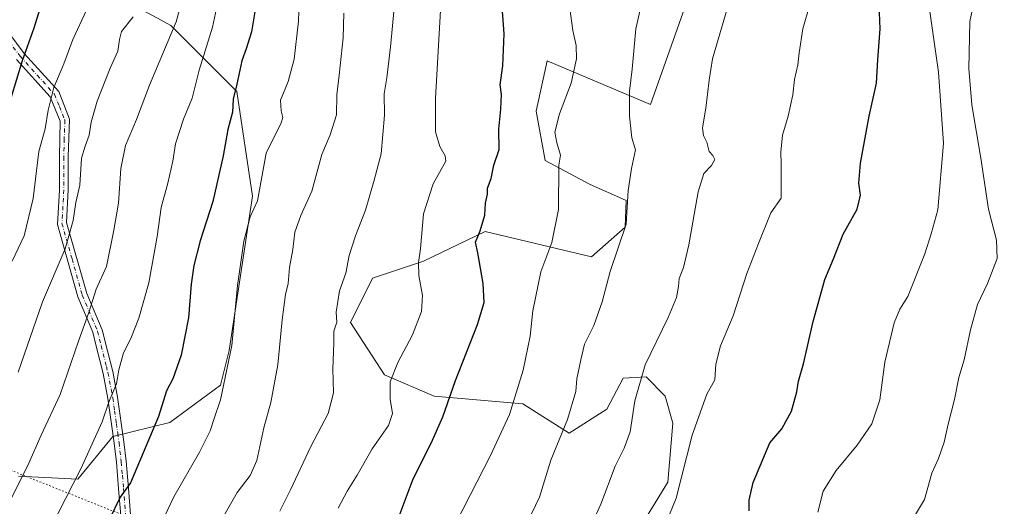
# Model space of a CAD drawing. Units: metres. Extents: x 637779 to 641228, y 4748320 to 4750702.
# Drawn here: x 640615 to 640942, y 4750308 to 4750470 of the extents above; entities that cross this region are included whole.
import ezdxf

# ---------------------------------------------------------------- set-up
doc = ezdxf.new("R2010")
doc.units = ezdxf.units.M
doc.header["$MEASUREMENT"] = 0
doc.linetypes.add('DGN Style 4', pattern=[2.6384748266838614, 1.318413404963828, -0.6592067024819142, 0.001648016756204785, -0.6592067024819142])
doc.linetypes.add('DGN Style 5', pattern=[1.1536117293433497, 0.4944050268614355, -0.6592067024819142])
for name, color, linetype, lineweight in [('Arbolado forestal CxS', 92, 'Continuous', 0), ('Camino Cxs', 7, 'Continuous', 0), ('Camino eje', 30, 'DGN Style 4', 13), ('Curva de nivel maestra', 30, 'Continuous', 30), ('Curva de nivel normal', 30, 'Continuous', 0), ('Matorral CxS', 135, 'Continuous', 0), ('Vía pecuaria eje', 92, 'DGN Style 5', 0)]:
    doc.layers.add(name, color=color, linetype=linetype, lineweight=lineweight)

# ---------------------------------------------------------------- blocks, each defined once
blk = doc.blocks.new('*U8')
at = {"layer": 'Arbolado forestal CxS', "color": 92, "linetype": 'Continuous', "lineweight": 0}
blk.add_polyline3d([(640806.2827000003, 4750277.336100001, 1116.713000000003), (640830.0504999999, 4750316.063100001, 1118.455400000006), (640831.7068999996, 4750335.7147, 1117.955300000001), (640829.1473000003, 4750344.6807, 1116.799799999994), (640822.7462999999, 4750351.0847, 1114.960099999997), (640815.1836999999, 4750350.5999, 1112.853499999997), (640809.7341, 4750340.2961, 1112.122700000007), (640797.2370999996, 4750332.3475, 1109.880799999999), (640781.7852999996, 4750342.119700001, 1105.288100000005), (640752.3457000004, 4750344.6823, 1098.196899999995), (640735.7638999998, 4750351.690500001, 1093.790599999993), (640724.5144999997, 4750369.1777, 1090.481599999999), (640731.8548999998, 4750383.8793, 1091.351999999999), (640748.7577000001, 4750389.499700001, 1094.777600000001), (640769.2341, 4750399.3551, 1099.756200000003), (640804.6117000004, 4750390.965500001, 1107.834400000007), (640815.7899000002, 4750400.7841, 1109.246199999994), (640816.1941000001, 4750409.686100001, 1109.3946), (640803.9870999996, 4750415.081300001, 1107.203099999999), (640789.1754999999, 4750422.9483, 1103.438800000004), (640786.2099000001, 4750439.381100001, 1102.4283), (640789.8573000003, 4750456.103900001, 1102.317500000005), (640824.2588999998, 4750441.649300001, 1111.054999999993), (640837.5477, 4750479.318299999, 1112.118600000002)], dxfattribs=at)

msp = doc.modelspace()

# ---------------------------------------------------------------- linework, layer by layer
at = {"layer": 'Arbolado forestal CxS', "color": 92, "linetype": 'Continuous', "lineweight": 0}
for points in [[(640600.8671000004, 4750484.0507, 1041.176900000006), (640615.8227000004, 4750473.069700001, 1047.271900000007), (640637.7348999997, 4750480.8079, 1053.495999999999), (640643.5651000004, 4750478.620100001, 1055.557400000005), (640648.0456999998, 4750476.9387, 1057.013000000006), (640660.3214999996, 4750470.3237, 1061.5435), (640664.8013000004, 4750467.909499999, 1063.336299999995), (640686.7119000005, 4750445.9835, 1074.467099999994), (640691.8667000001, 4750411.160700001, 1078.700100000002), (640684.1074999999, 4750359.8619, 1079.286500000002), (640681.2302999999, 4750348.354900001, 1078.952099999995), (640664.4049000005, 4750335.8475, 1075.493600000002), (640645.4638999999, 4750331.196900001, 1070.769400000005), (640633.8635, 4750317.010700001, 1069.436900000001), (640614.0569000002, 4750318.014900001, 1063.710500000001)], [(640837.5477, 4750479.318299999, 1112.118600000002), (640824.2588999998, 4750441.649300001, 1111.054999999993), (640789.8573000003, 4750456.103900001, 1102.317500000005), (640786.2099000001, 4750439.381100001, 1102.4283), (640789.1754999999, 4750422.9483, 1103.438800000004), (640803.9870999996, 4750415.081300001, 1107.203099999999), (640816.1941000001, 4750409.686100001, 1109.3946), (640815.7899000002, 4750400.7841, 1109.246199999994), (640804.6117000004, 4750390.965500001, 1107.834400000007), (640769.2341, 4750399.3551, 1099.756200000003), (640748.7577000001, 4750389.499700001, 1094.777600000001), (640731.8548999998, 4750383.8793, 1091.351999999999), (640724.5144999997, 4750369.1777, 1090.481599999999), (640735.7638999998, 4750351.690500001, 1093.790599999993), (640752.3457000004, 4750344.6823, 1098.196899999995), (640781.7852999996, 4750342.119700001, 1105.288100000005), (640797.2370999996, 4750332.3475, 1109.880799999999), (640809.7341, 4750340.2961, 1112.122700000007), (640815.1836999999, 4750350.5999, 1112.853499999997), (640822.7462999999, 4750351.0847, 1114.960099999997), (640829.1473000003, 4750344.6807, 1116.799799999994), (640831.7068999996, 4750335.7147, 1117.955300000001), (640830.0504999999, 4750316.063100001, 1118.455400000006), (640806.2827000003, 4750277.336100001, 1116.713000000003)], [(640660.3214999996, 4750470.3237, 1061.5435), (640664.8013000004, 4750467.909499999, 1063.336299999995), (640686.7119000005, 4750445.9835, 1074.467099999994), (640691.8667000001, 4750411.160700001, 1078.700100000002), (640684.1074999999, 4750359.8619, 1079.286500000002), (640681.2302999999, 4750348.354900001, 1078.952099999995), (640664.4049000005, 4750335.8475, 1075.493600000002), (640645.4638999999, 4750331.196900001, 1070.769400000005), (640633.8635, 4750317.010700001, 1069.436900000001), (640614.0569000002, 4750318.014900001, 1063.710500000001)]]:
    msp.add_polyline3d(points, dxfattribs=at)
at = {"layer": 'Camino Cxs', "color": 7, "linetype": 'Continuous', "lineweight": 0}
for points in [[(640608.0000999998, 4750469.300100001, 1070.075800000006), (640616.0100999996, 4750458.5701, 1070.6005), (640627.4700999996, 4750445.9001, 1080.991200000004), (640631.1001000004, 4750436.7301, 1084.058399999994), (640630.6501000002, 4750424.1801, 1082.2215), (640630.6501000002, 4750413.300100001, 1078.536699999997), (640630.1001000004, 4750402.390100001, 1081.753700000001), (640636.8000999996, 4750378.800100001, 1085.905100000004), (640641.9801000003, 4750366.6501, 1086.408100000001), (640643.7100999998, 4750359.7401, 1082.999800000005), (640645.4301000005, 4750352.8301, 1078.696500000005), (640647.0601000005, 4750344.360099999, 1078.082699999999), (640649.1401000004, 4750329.4101, 1074.649900000004), (640649.9101, 4750323.0101, 1074.693400000004), (640650.6401000004, 4750314.110099999, 1076.139299999996), (640651.3201000001, 4750305.210100001, 1077.654299999995)], [(640608.0000999998, 4750469.300100001, 1070.075800000006), (640616.0100999996, 4750458.5701, 1070.6005), (640627.4700999996, 4750445.9001, 1080.991200000004), (640631.1001000004, 4750436.7301, 1084.058399999994), (640630.6501000002, 4750424.1801, 1082.2215), (640630.6501000002, 4750413.300100001, 1078.536699999997), (640630.1001000004, 4750402.390100001, 1081.753700000001), (640636.8000999996, 4750378.800100001, 1085.905100000004), (640641.9801000003, 4750366.6501, 1086.408100000001), (640643.7100999998, 4750359.7401, 1082.999800000005), (640645.4301000005, 4750352.8301, 1078.696500000005), (640647.0601000005, 4750344.360099999, 1078.082699999999), (640649.1401000004, 4750329.4101, 1074.649900000004), (640649.9101, 4750323.0101, 1074.693400000004), (640650.6401000004, 4750314.110099999, 1076.139299999996), (640651.3201000001, 4750305.210100001, 1077.654299999995)], [(640648.0900999998, 4750304.920100001, 1078.391000000003), (640647.4101, 4750313.850099999, 1075.808499999999), (640646.6801000005, 4750322.6801, 1074.441000000006), (640645.9200999998, 4750328.9901, 1074.421499999997), (640645.0301000001, 4750335.360099999, 1076.8986), (640643.8601000002, 4750343.8301, 1076.252299999993), (640642.2600999996, 4750352.130100001, 1078.118400000007), (640640.0900999998, 4750360.8301, 1085.829700000002), (640638.8300999999, 4750365.870100001, 1087.7117), (640633.8201000001, 4750377.630100001, 1084.622499999998), (640627.0401, 4750401.770099999, 1080.253200000006), (640627.7001, 4750413.190099999, 1080.888800000001), (640627.7401000002, 4750424.2301, 1080.462899999999), (640627.9700999996, 4750436.100099999, 1082.272100000002), (640624.6700999998, 4750444.140100001, 1080.410600000003), (640613.4700999996, 4750456.550100001, 1072.764899999995)], [(640648.0900999998, 4750304.920100001, 1078.391000000003), (640647.4101, 4750313.850099999, 1075.808499999999), (640646.6801000005, 4750322.6801, 1074.441000000006), (640645.9200999998, 4750328.9901, 1074.421499999997), (640645.0301000001, 4750335.360099999, 1076.8986), (640643.8601000002, 4750343.8301, 1076.252299999993), (640642.2600999996, 4750352.130100001, 1078.118400000007), (640640.0900999998, 4750360.8301, 1085.829700000002), (640638.8300999999, 4750365.870100001, 1087.7117), (640633.8201000001, 4750377.630100001, 1084.622499999998), (640627.0401, 4750401.770099999, 1080.253200000006), (640627.7001, 4750413.190099999, 1080.888800000001), (640627.7401000002, 4750424.2301, 1080.462899999999), (640627.9700999996, 4750436.100099999, 1082.272100000002), (640624.6700999998, 4750444.140100001, 1080.410600000003), (640613.4700999996, 4750456.550100001, 1072.764899999995)]]:
    msp.add_polyline3d(points, dxfattribs=at)
at = {"layer": 'Camino eje', "color": 30, "linetype": 'DGN Style 4', "lineweight": 13}
msp.add_polyline3d([(640610.7351000002, 4750462.925100001, 1072.381500000003), (640614.7401000002, 4750457.5601, 1071.599900000001), (640620.3400999998, 4750451.3551, 1076.451199999996), (640626.0701000001, 4750445.020099999, 1080.775299999994), (640627.7200999996, 4750441.0001, 1081.983600000007), (640629.5351, 4750436.415100001, 1083.124599999996), (640629.3101000005, 4750430.140100001, 1081.268599999996), (640629.1951000001, 4750424.2051, 1081.341199999995), (640629.1951000001, 4750418.765100001, 1082.717199999999), (640629.1750999996, 4750413.245100001, 1079.694900000002), (640628.9001000002, 4750407.790100001, 1079.177500000005), (640628.5701000001, 4750402.0801, 1080.940700000006), (640631.9200999998, 4750390.2851, 1084.699999999997), (640635.3101000005, 4750378.215100001, 1085.253400000002), (640640.4051000001, 4750366.2601, 1087.007299999997), (640641.6217, 4750361.397299999, 1084.948199999999), (640643.3251, 4750354.5601, 1079.785900000003), (640643.8450999996, 4750352.4801, 1078.252399999998), (640645.4600999998, 4750344.095100001, 1077.201499999996), (640646.0551000005, 4750339.8201, 1077.870699999999), (640646.6401000004, 4750335.585100001, 1077.199600000007), (640647.0850999998, 4750332.4001, 1075.362699999998), (640647.5301000001, 4750329.200099999, 1074.081200000001), (640648.2950999998, 4750322.845100001, 1074.504000000001), (640648.6601, 4750318.395099999, 1075.139999999999), (640649.0251000002, 4750313.9801, 1075.967199999999), (640649.7050999999, 4750305.065099999, 1078.007599999997)], dxfattribs=at)
at = {"layer": 'Curva de nivel maestra', "color": 30, "linetype": 'Continuous', "lineweight": 30, "flags": 128}
for points, elevation in [([(640611.6900000004, 4750443.840100001), (640615.3899999997, 4750456.210100001), (640619.3399999999, 4750467.140100001), (640626, 4750488.7501), (640631.4100000003, 4750502.7501), (640633.5499999998, 4750510.5801), (640633.2000000002, 4750514.550100001), (640631.2300000006, 4750519.1601), (640631.0700000003, 4750526.170100001), (640632.2300000006, 4750532.8101), (640633.0999999996, 4750542.100099999), (640634.8700000001, 4750558.290100001), (640636.1699999999, 4750587.300100001), (640635.5999999996, 4750608.420100001), (640633, 4750626.290100001), (640630.9699999997, 4750633.9101), (640629.04, 4750644.1601), (640627.0800000001, 4750650.610099999), (640625.9299999997, 4750655.700099999), (640625.6500000004, 4750661.9901), (640625.9100000003, 4750671.9901), (640625.6100000005, 4750683.1501), (640626.9299999997, 4750690.710100001), (640626.8958000002, 4750690.963199999)], 1050), ([(640740.6799999997, 4750304.7501), (640745.3499999996, 4750317.140100001), (640751.3300000001, 4750328.9801), (640755.1399999997, 4750337.8101), (640759.4000000004, 4750349.850099999), (640766.7000000002, 4750368.470100001), (640768.9000000004, 4750375.7401), (640768.5999999996, 4750382.140100001), (640766.8499999996, 4750392.300100001), (640766.0899999999, 4750395.880100001), (640767.6100000005, 4750399.5801), (640769.1100000005, 4750404.840100001), (640769.3399999999, 4750408.770099999), (640770.0199999996, 4750411.8101), (640770.0499999998, 4750413.770099999), (640771.2999999998, 4750417.0101), (640772.1399999997, 4750421.470100001), (640773.8899999997, 4750426.700099999), (640773.8099999997, 4750433.4101), (640774.5099999999, 4750440.110099999), (640774.6900000004, 4750444.950099999), (640774.2199999997, 4750448.190099999), (640775.1100000005, 4750454.440099999), (640775.5899999999, 4750465.090100001), (640774.7000000002, 4750477.1501)], 1100), ([(640693, 4750474.4301), (640691.5999999996, 4750465.800100001), (640689.8499999996, 4750460.1501), (640688.3600000005, 4750456.100099999), (640686.7000000002, 4750448.420100001), (640685.5, 4750443.420100001), (640685.2800000003, 4750439.090100001), (640683.6600000003, 4750433.2501), (640682.1200000001, 4750424.600099999), (640678.6799999997, 4750409.390100001), (640674.4900000002, 4750396.290100001), (640672.3700000001, 4750388.0601), (640671.54, 4750381.890100001), (640670.6600000003, 4750370.670100001), (640668.1799999997, 4750358.3201), (640665.3799999999, 4750350.420100001), (640663.2999999998, 4750346.450099999), (640660.6900000004, 4750337.920100001), (640651.3200000003, 4750315.780099999), (640647.9600000001, 4750311.120100001), (640644.2100000001, 4750303.5001)], 1075), ([(640857.0700000003, 4750306.550100001), (640857.0999999996, 4750310.090100001), (640858.4100000003, 4750315.960100001), (640863.9699999997, 4750329.090100001), (640867.9199999999, 4750333.7501), (640871.0800000001, 4750339.6801), (640872.8700000001, 4750346.110099999), (640873.4800000006, 4750349.6801), (640875.1100000005, 4750355.420100001), (640878.3600000005, 4750369.420100001), (640882.2199999997, 4750383.420100001), (640885.1200000001, 4750390.280099999), (640888.2800000003, 4750398.5601), (640892.9400000004, 4750406.8101), (640894.0199999996, 4750411.470100001), (640893.54, 4750415.420100001), (640894.0599999997, 4750422.090100001), (640896.9600000001, 4750437.7501), (640899.3799999999, 4750448.7501), (640899.8099999997, 4750456.420100001), (640900.6500000004, 4750466.7501), (640900.2599999999, 4750474.700099999)], 1125)]:
    msp.add_lwpolyline(points, dxfattribs=dict(at, elevation=elevation))
at = {"layer": 'Curva de nivel normal', "color": 30, "linetype": 'Continuous', "lineweight": 0, "flags": 128}
for points, elevation in [([(640707.5999999996, 4750482.74), (640707.2199999997, 4750469.350000001), (640705.7999999998, 4750456.74), (640703.75, 4750449.24), (640701.25, 4750443.029999999), (640701.4600000001, 4750439.5), (640702.04, 4750437.350000001), (640701.4500000002, 4750435.480000001), (640696.4699999997, 4750425.42), (640693.5499999998, 4750409.640000001), (640691.1200000001, 4750404.310000001), (640689.0300000003, 4750396.16), (640686.9600000001, 4750381.480000001), (640685.04, 4750361.439999999), (640681.2400000002, 4750343.449999999), (640679.1200000001, 4750337.26), (640677.8099999997, 4750333.15), (640674.3200000003, 4750326.01), (640665.7999999998, 4750311.230000001), (640658.6900000004, 4750296.189999999)], 1080), ([(640783.2000000002, 4750302.560000001), (640787.3399999999, 4750311.02), (640791.0800000001, 4750323.42), (640796.6399999997, 4750336.930000001), (640799.4400000004, 4750346.25), (640799.7800000003, 4750350.42), (640801.1100000005, 4750356.77), (640802.3200000003, 4750361.91), (640805.4199999999, 4750368.180000001), (640808.1799999997, 4750376.029999999), (640810.7999999998, 4750386.140000001), (640816.0999999996, 4750401.869999999), (640816.7999999998, 4750413), (640817.8700000001, 4750420.300000001), (640819.2199999997, 4750426.539999999), (640818.0700000003, 4750430.550000001), (640817.2199999997, 4750437.689999999), (640817.25, 4750446.029999999), (640818.1500000004, 4750453.32), (640819.3799999999, 4750466.720000001), (640822.8200000003, 4750481.970000001)], 1110), ([(640796.7000000002, 4750478.470000001), (640798.4400000004, 4750466.210000001), (640799.5700000003, 4750461.279999999), (640799.6799999997, 4750456.77), (640797.8899999997, 4750448.75), (640793.9400000004, 4750438.49), (640792.3799999999, 4750432.380000001), (640793.1500000004, 4750428.83), (640794.2699999996, 4750424.810000001), (640793.7699999996, 4750421.42), (640793.6200000001, 4750406.689999999), (640791.4299999997, 4750395.74), (640787.7599999999, 4750386.01), (640785.1299999999, 4750373.07), (640784.2199999997, 4750364.550000001), (640781.9400000004, 4750353.289999999), (640777.3799999999, 4750338.550000001), (640771.0800000001, 4750324.939999999), (640759.7699999996, 4750302.84)], 1105), ([(640932.2400000002, 4750477.67), (640930.4000000004, 4750469.180000001), (640930.1100000005, 4750453.630000001), (640931.1299999999, 4750441.470000001), (640934.04, 4750423.75), (640936.6100000005, 4750406.77), (640939.2599999999, 4750396.470000001), (640939.4800000006, 4750390.430000001), (640936.2800000003, 4750382.09), (640932.9800000006, 4750375.09), (640930.6299999999, 4750366.75), (640928.5599999997, 4750356.75), (640926.7599999999, 4750350.810000001), (640925.3499999996, 4750343.52), (640923.2400000002, 4750335.33), (640921.8600000005, 4750329.300000001), (640919.9400000004, 4750323.91), (640917.7400000002, 4750319.029999999), (640915.3399999999, 4750310.24), (640910.9900000002, 4750303.09)], 1135), ([(640668.4699999997, 4750476.130000001), (640666.5599999997, 4750469.109999999), (640657.6799999997, 4750448.060000001), (640653.3099999997, 4750436.630000001), (640649.7400000002, 4750428.029999999), (640648.1200000001, 4750420.310000001), (640647.3799999999, 4750408.810000001), (640645.8200000003, 4750399.859999999), (640643.3600000005, 4750387.75), (640639.9800000006, 4750380.27), (640637.4800000006, 4750372.480000001), (640634.0499999998, 4750362.949999999), (640627.9800000006, 4750345.25), (640621.6399999997, 4750331.640000001), (640617.5800000001, 4750322.380000001), (640610.7599999999, 4750308.789999999)], 1065), ([(640611.6500000004, 4750279.050000001), (640618.6500000004, 4750290.680000001), (640627.29, 4750305.699999999), (640634.8700000001, 4750320.49), (640641.8799999999, 4750336.09), (640644.25, 4750343.02), (640646.7400000002, 4750348.77), (640647.5099999999, 4750353.4), (640649.0599999997, 4750359.01), (640651.4400000004, 4750363.810000001), (640654.1600000003, 4750370.630000001), (640657.4400000004, 4750382.369999999), (640660.2400000002, 4750397.720000001), (640661.5300000003, 4750407.42), (640663.75, 4750415.42), (640665.4500000002, 4750422.789999999), (640666.3399999999, 4750428.550000001), (640668.9400000004, 4750436.789999999), (640671.8399999999, 4750443.75), (640674.1299999999, 4750453.050000001), (640678.6600000003, 4750467.279999999), (640680.2699999996, 4750475.050000001)], 1070), ([(640739.1799999997, 4750475.949999999), (640737.8099999997, 4750460.75), (640736.6200000001, 4750450.449999999), (640735.7100000001, 4750445.17), (640735.8200000003, 4750438.09), (640734.6799999997, 4750425.17), (640732.3200000003, 4750416.51), (640729.4600000001, 4750406.470000001), (640726.1200000001, 4750397.949999999), (640724.0899999999, 4750391.449999999), (640722.9400000004, 4750385.57), (640720.8099999997, 4750379.67), (640719.7800000003, 4750372.57), (640719.9000000004, 4750369.220000001), (640718.9000000004, 4750366.279999999), (640718.9900000002, 4750362.220000001), (640718.6600000003, 4750353.75), (640718.8300000001, 4750345.800000001), (640717.0899999999, 4750338.9), (640711.3600000005, 4750327.939999999), (640704.54, 4750313.5), (640700.9800000006, 4750306.369999999)], 1090), ([(640803.0499999998, 4750298.42), (640807.7800000003, 4750308.75), (640812.4699999997, 4750321.41), (640815.5, 4750327.369999999), (640817.4500000002, 4750332.74), (640819.0300000003, 4750343.09), (640822.5099999999, 4750355.09), (640830.1299999999, 4750370.75), (640832.9400000004, 4750377.42), (640833.5999999996, 4750381.09), (640833.7300000006, 4750383.75), (640835.2000000002, 4750387.42), (640836.9600000001, 4750394.91), (640840.0700000003, 4750412.57), (640842.0099999999, 4750418.710000001), (640844.5300000003, 4750421.289999999), (640845.6699999999, 4750423.310000001), (640844.9500000002, 4750424.66), (640843.7800000003, 4750425.970000001), (640842.9900000002, 4750429.08), (640841.8399999999, 4750431.359999999), (640841.5800000001, 4750433.850000001), (640842.6600000003, 4750440.359999999), (640843.7100000001, 4750449.75), (640844.8300000001, 4750456.75), (640849.7300000006, 4750473.42)], 1115), ([(640824.1799999997, 4750289.539999999), (640832.7599999999, 4750310.76), (640838.0599999997, 4750331.65), (640843.0099999999, 4750345.310000001), (640845.5999999996, 4750350.08), (640845.9100000003, 4750355.27), (640847.5199999996, 4750361.390000001), (640851.6900000004, 4750371.369999999), (640856.2699999996, 4750385.470000001), (640860.1399999997, 4750395.449999999), (640864.2599999999, 4750405.59), (640867.6500000004, 4750410.449999999), (640867.7000000002, 4750421.84), (640867.5499999998, 4750425.789999999), (640868.1299999999, 4750431.42), (640870.0199999996, 4750437.75), (640871.5199999996, 4750444.789999999), (640872.1399999997, 4750449.890000001), (640873.2699999996, 4750454.75), (640873.6500000004, 4750458.74), (640874.8700000001, 4750466.75), (640876.9600000001, 4750474.09)], 1120), ([(640879.9100000003, 4750306.09), (640881.6299999999, 4750313.09), (640886.0199999996, 4750319.980000001), (640893, 4750328.310000001), (640897.7999999998, 4750335.49), (640900.4500000002, 4750343.480000001), (640902.1500000004, 4750355.9), (640905.2400000002, 4750369.08), (640907.0899999999, 4750373.609999999), (640909.7800000003, 4750377.789999999), (640915.4699999997, 4750391.92), (640917.5800000001, 4750398.600000001), (640919.7800000003, 4750406.59), (640921.6399999997, 4750428.74), (640920.0300000003, 4750452.33), (640917.0199999996, 4750473.34)], 1130), ([(640636.6900000004, 4750472.970000001), (640632.1900000004, 4750463.26), (640629.1399999997, 4750455.130000001), (640625.8799999999, 4750447.289999999), (640624.0300000003, 4750439.730000001), (640622.9400000004, 4750433.58), (640620.8200000003, 4750425.980000001), (640619.0099999999, 4750410.359999999), (640615.9500000002, 4750397.960000001), (640612.0599999997, 4750389.49)], 1055), ([(640614.04, 4750352.66), (640622.1100000005, 4750375.960000001), (640629.5999999996, 4750393.640000001), (640632.3099999997, 4750403.09), (640633.2000000002, 4750409.09), (640634.4699999997, 4750414.75), (640635.0499999998, 4750423.75), (640636.29, 4750427.75), (640637.5899999999, 4750431.42), (640638.2300000006, 4750435.75), (640640.25, 4750442.75), (640644.5999999996, 4750453.710000001), (640647.1100000005, 4750459.300000001), (640647.7300000006, 4750463.189999999), (640648.3600000005, 4750465.92), (640652.2599999999, 4750470.720000001)], 1060), ([(640722.2800000003, 4750471.99), (640722.0099999999, 4750463.810000001), (640720.7800000003, 4750451.42), (640719.9400000004, 4750444.880000001), (640719.8600000005, 4750438.220000001), (640717.7000000002, 4750431.5), (640715, 4750425), (640711.6600000003, 4750412.83), (640708, 4750404.720000001), (640705.9400000004, 4750399.210000001), (640705.3399999999, 4750393.380000001), (640704.2599999999, 4750387.41), (640703.7599999999, 4750382.09), (640702.8799999999, 4750378.449999999), (640701.7800000003, 4750370.01), (640700.3399999999, 4750355.060000001), (640698.0199999996, 4750342.57), (640695.6299999999, 4750334.09), (640693.3600000005, 4750323.300000001), (640691.1399999997, 4750318.27), (640686.8200000003, 4750312.630000001), (640680.6399999997, 4750301.75)], 1085), ([(640754.3700000001, 4750472.880000001), (640752.7599999999, 4750443.75), (640752.7599999999, 4750432.52), (640754.2100000001, 4750427.600000001), (640756.0099999999, 4750424.57), (640756.1500000004, 4750422.76), (640751.9900000002, 4750415.199999999), (640748.7599999999, 4750405.24), (640747.75, 4750393.65), (640747.0700000003, 4750389.119999999), (640747.2599999999, 4750384.75), (640748.3799999999, 4750378.09), (640748.0499999998, 4750372.75), (640745.1500000004, 4750365.029999999), (640740.2599999999, 4750355.859999999), (640737.7000000002, 4750349.359999999), (640737.6299999999, 4750343.619999999), (640738.4600000001, 4750338.939999999), (640737.0999999996, 4750334.91), (640731.6799999997, 4750327.16), (640726.7199999997, 4750318.42), (640723.4100000003, 4750313.09), (640720.4299999997, 4750307.42)], 1095)]:
    msp.add_lwpolyline(points, dxfattribs=dict(at, elevation=elevation))
at = {"layer": 'Matorral CxS', "color": 135, "linetype": 'Continuous', "lineweight": 0}
for points in [[(640837.5477, 4750479.318299999, 1112.118600000002), (640824.2588999998, 4750441.649300001, 1111.054999999993), (640789.8573000003, 4750456.103900001, 1102.317500000005), (640786.2099000001, 4750439.381100001, 1102.4283), (640789.1754999999, 4750422.9483, 1103.438800000004), (640803.9870999996, 4750415.081300001, 1107.203099999999), (640816.1941000001, 4750409.686100001, 1109.3946), (640815.7899000002, 4750400.7841, 1109.246199999994), (640804.6117000004, 4750390.965500001, 1107.834400000007), (640769.2341, 4750399.3551, 1099.756200000003), (640748.7577000001, 4750389.499700001, 1094.777600000001), (640731.8548999998, 4750383.8793, 1091.351999999999), (640724.5144999997, 4750369.1777, 1090.481599999999), (640735.7638999998, 4750351.690500001, 1093.790599999993), (640752.3457000004, 4750344.6823, 1098.196899999995), (640781.7852999996, 4750342.119700001, 1105.288100000005), (640797.2370999996, 4750332.3475, 1109.880799999999), (640809.7341, 4750340.2961, 1112.122700000007), (640815.1836999999, 4750350.5999, 1112.853499999997), (640822.7462999999, 4750351.0847, 1114.960099999997), (640829.1473000003, 4750344.6807, 1116.799799999994), (640831.7068999996, 4750335.7147, 1117.955300000001), (640830.0504999999, 4750316.063100001, 1118.455400000006), (640806.2827000003, 4750277.336100001, 1116.713000000003)], [(640837.5477, 4750479.318299999, 1112.118600000002), (640824.2588999998, 4750441.649300001, 1111.054999999993), (640789.8573000003, 4750456.103900001, 1102.317500000005), (640786.2099000001, 4750439.381100001, 1102.4283), (640789.1754999999, 4750422.9483, 1103.438800000004), (640803.9870999996, 4750415.081300001, 1107.203099999999), (640816.1941000001, 4750409.686100001, 1109.3946), (640815.7899000002, 4750400.7841, 1109.246199999994), (640804.6117000004, 4750390.965500001, 1107.834400000007), (640769.2341, 4750399.3551, 1099.756200000003), (640748.7577000001, 4750389.499700001, 1094.777600000001), (640731.8548999998, 4750383.8793, 1091.351999999999), (640724.5144999997, 4750369.1777, 1090.481599999999), (640735.7638999998, 4750351.690500001, 1093.790599999993), (640752.3457000004, 4750344.6823, 1098.196899999995), (640781.7852999996, 4750342.119700001, 1105.288100000005), (640797.2370999996, 4750332.3475, 1109.880799999999), (640809.7341, 4750340.2961, 1112.122700000007), (640815.1836999999, 4750350.5999, 1112.853499999997), (640822.7462999999, 4750351.0847, 1114.960099999997), (640829.1473000003, 4750344.6807, 1116.799799999994), (640831.7068999996, 4750335.7147, 1117.955300000001), (640830.0504999999, 4750316.063100001, 1118.455400000006), (640806.2827000003, 4750277.336100001, 1116.713000000003)], [(640614.0569000002, 4750318.014900001, 1063.710500000001), (640633.8635, 4750317.010700001, 1069.436900000001), (640645.4638999999, 4750331.196900001, 1070.769400000005), (640664.4049000005, 4750335.8475, 1075.493600000002), (640681.2302999999, 4750348.354900001, 1078.952099999995), (640684.1074999999, 4750359.8619, 1079.286500000002), (640691.8667000001, 4750411.160700001, 1078.700100000002), (640686.7119000005, 4750445.9835, 1074.467099999994), (640664.8013000004, 4750467.909499999, 1063.336299999995), (640660.3214999996, 4750470.3237, 1061.5435)], [(640660.3214999996, 4750470.3237, 1061.5435), (640664.8013000004, 4750467.909499999, 1063.336299999995), (640686.7119000005, 4750445.9835, 1074.467099999994), (640691.8667000001, 4750411.160700001, 1078.700100000002), (640684.1074999999, 4750359.8619, 1079.286500000002), (640681.2302999999, 4750348.354900001, 1078.952099999995), (640664.4049000005, 4750335.8475, 1075.493600000002), (640645.4638999999, 4750331.196900001, 1070.769400000005), (640633.8635, 4750317.010700001, 1069.436900000001), (640614.0569000002, 4750318.014900001, 1063.710500000001)]]:
    msp.add_polyline3d(points, dxfattribs=at)
at = {"layer": 'Vía pecuaria eje', "color": 92, "linetype": 'DGN Style 5', "lineweight": 0}
msp.add_polyline3d([(640072.2324000001, 4750679.709000001, 861.7629000000015), (640111.6160000004, 4750652.8257, 878.681500000006), (640143.2150999998, 4750619.325400001, 894.8521000000038), (640175.1144000003, 4750594.225099999, 897.8147999999929), (640218.2138, 4750579.8246, 898.8853999999993), (640395.4100000003, 4750443.322699999, 985.6079000000027), (640533.3073000005, 4750351.3212, 1051.459900000002), (640966.7013999998, 4750178.016000001, 1164.910900000003), (641192.3625999996, 4750135.0494, 1217.476200000005)], dxfattribs=at)

# ---------------------------------------------------------------- block references
at = {"layer": 'Arbolado forestal CxS', "color": 92, "linetype": 'Continuous', "lineweight": 0}
msp.add_blockref('*U8', (0, 0), dxfattribs=at)

doc.saveas('drawing.dxf')
